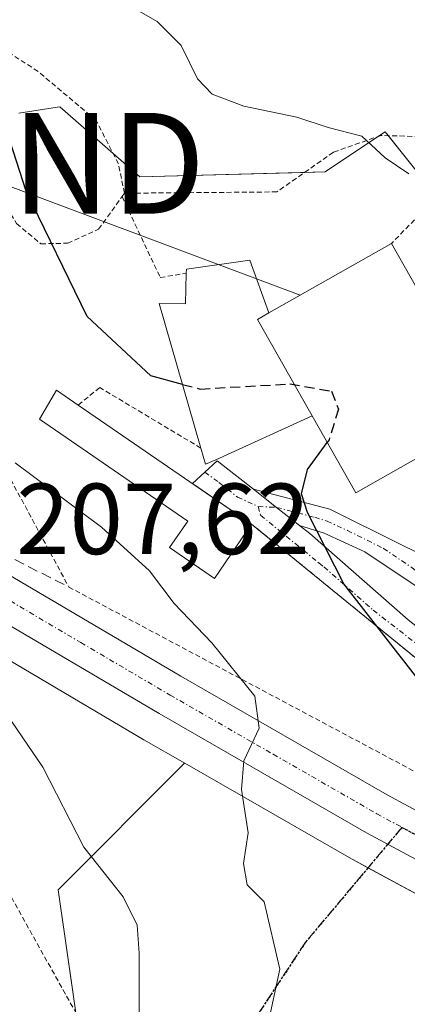
# Model space of a CAD drawing. Units: metres. Extents: x 616878 to 620320, y 4775703 to 4778077.
# Drawn here: x 617766 to 617804, y 4776000 to 4776098 of the extents above; entities that cross this region are included whole.
import ezdxf
from ezdxf.enums import TextEntityAlignment as Align

# ---------------------------------------------------------------- set-up
doc = ezdxf.new("R2010")
doc.units = ezdxf.units.M
doc.header["$MEASUREMENT"] = 0
for name, pattern in [('TRAZO_Y_PUNTO', [1, 0.5, -0.25, 0, -0.25]), ('TRAZOS', [0.75, 0.5, -0.25]), ('TRAZOS2', [0.375, 0.25, -0.125]), ('TRAZOSX2', [1.5, 1, -0.5])]:
    doc.linetypes.add(name, pattern=pattern)
doc.layers.get('0').update_dxf_attribs({"lineweight": 5})
for name, color, linetype, lineweight in [('Alambrada', 19, 'TRAZOS', 0), ('Camino', 19, 'Continuous', 0), ('Camino Cxs', 19, 'Continuous', 0), ('Camino eje', 39, 'TRAZO_Y_PUNTO', 13), ('Carretera de calzada única', 19, 'Continuous', 13), ('Carretera de calzada única Cxs', 19, 'Continuous', 13), ('Carretera de calzada única eje', 19, 'TRAZO_Y_PUNTO', 0), ('Curva de nivel maestra', 36, 'Continuous', 30), ('Curva de nivel maestra oculto', 36, 'TRAZOSX2', 30), ('Curva de nivel normal', 36, 'Continuous', 0), ('Edificación', 1, 'Continuous', 13), ('Edificación Cxs', 1, 'Continuous', 13), ('Edificación ligera', 1, 'Continuous', 0), ('Edificación ligera Cxs', 1, 'Continuous', 0), ('Muro lineal', 1, 'TRAZOSX2', 13), ('Núcleo urbano', 19, 'Continuous', 0), ('Núcleo urbano CxS', 19, 'Continuous', 0), ('Pastizal CxS', 92, 'Continuous', 0), ('Prado', 92, 'Continuous', 0), ('Prado CxS', 92, 'Continuous', 0), ('Ruta', 19, 'TRAZOS2', 30), ('Rótulo de punto de cota en terreno', 19, 'Continuous', 0), ('Senda', 19, 'TRAZOSX2', 0), ('Tendido', 6, 'Continuous', 0), ('Torre de tendido puntual', 7, 'Continuous', 0)]:
    doc.layers.add(name, color=color, linetype=linetype, lineweight=lineweight)
doc.styles.add('Arial', font='txt', dxfattribs={"height": 0.2})

# ---------------------------------------------------------------- blocks, each defined once
blk = doc.blocks.new('*U150')
at = {"layer": 'Prado CxS', "color": 92, "linetype": 'Continuous', "lineweight": 0}
blk.add_polyline3d([(617894.462, 4776016.275, 196.79), (617852.786, 4776011.484, 198.555), (617837.746, 4776010.958, 199.574), (617836.466, 4776010.915, 199.701), (617831.855, 4776011.306, 200.552), (617827.133, 4776012.226, 200.761), (617822.662, 4776013.579, 200.839), (617818.386, 4776015.459, 201.279), (617811.961, 4776018.915, 202.167), (617817.684, 4776037.222, 197.542), (617821.662, 4776043.681, 196.027), (617806.253, 4776076.49, 195.427), (617806.253, 4776081.463, 194.987), (617804.781, 4776083.302, 194.861), (617802.275, 4776086.431, 194.747), (617796.307, 4776082.458, 195.39), (617777.916, 4776081.959, 197.403), (617769.962, 4776088.918, 198.829), (617769.745, 4776088.884, 198.874), (617765.914, 4776088.296, 199.545)], dxfattribs=at)
blk = doc.blocks.new('*U230')
at = {"layer": 'Curva de nivel normal', "color": 36, "linetype": 'Continuous', "lineweight": 0}
blk.add_polyline3d([(617765.53, 4776053.59, 205), (617774.12, 4776047.19, 205), (617778.88, 4776042.84, 205), (617781.33, 4776039.61, 205), (617785.08, 4776035.7, 205), (617789.35, 4776030.41, 205), (617789.78, 4776027.24, 205), (617788.24, 4776024, 205), (617788, 4776021.15, 205), (617788.66, 4776016.86, 205), (617788.21, 4776013.79, 205), (617788.56, 4776011.68, 205), (617790.26, 4776009.99, 205), (617791.82, 4776003.32, 205), (617790.6, 4775997.61, 205)], dxfattribs=at)
blk = doc.blocks.new('*U235')
at = {"layer": 'Curva de nivel maestra', "color": 36, "linetype": 'Continuous', "lineweight": 30}
blk.add_polyline3d([(617834.82, 4775999.67, 200), (617841.99, 4776002.08, 200), (617847.69, 4776003.63, 200), (617849.15, 4776004.84, 200), (617849.03, 4776006.44, 200), (617847.94, 4776007.68, 200), (617843.38, 4776009.79, 200), (617837.95, 4776011.14, 200), (617833.67, 4776013.24, 200), (617829.83, 4776014.26, 200), (617819.92, 4776018.14, 200), (617814.92, 4776022.32, 200), (617809.25, 4776027.32, 200), (617798.18, 4776041.58, 200), (617794.56, 4776048.65, 200), (617793.98, 4776050.5, 200), (617794.56, 4776052.93, 200), (617796.521, 4776055.606, 200)], dxfattribs=at)
blk = doc.blocks.new('5TTEND')
blk.add_text('5TTEND', height=10).set_placement((0, 0), align=Align.MIDDLE_CENTER)

msp = doc.modelspace()

# ---------------------------------------------------------------- linework, layer by layer
at = {"layer": 'Alambrada', "color": 19, "linetype": 'TRAZOS', "lineweight": 0}
for points in [[(617776.39, 4776080.34, 198.788), (617775.8, 4776083.25, 198.684), (617773.57, 4776087.58, 198.793), (617767.81, 4776092.43, 199.089), (617763.62, 4776095.15, 198.943), (617761.19, 4776095.26, 199.369), (617759.82, 4776093.38, 201.069), (617759.79, 4776090.72, 201.544), (617760.64, 4776088.91, 201.706), (617760.47, 4776087.97, 201.584)], [(617760.47, 4776087.97, 201.584), (617762.43, 4776087.56, 202.71), (617764.03, 4776083.38, 202.514), (617763.23, 4776082.05, 203.258), (617763.91, 4776080.17, 204.573), (617765.69, 4776077.32, 200.595), (617768.09, 4776075.32, 200.795), (617770.76, 4776075.38, 200.719), (617773.83, 4776076.76, 198.89), (617776.15, 4776080.01, 198.814)], [(617808.78, 4776083.18, 197.048), (617808.75, 4776083.96, 198.458), (617808.28, 4776085.07, 199.42), (617805.71, 4776085.96, 199.392), (617801.87, 4776086.08, 199.353), (617797.14, 4776084.41, 200.215), (617791.53, 4776080.47, 199.172), (617776.39, 4776080.34, 198.788)], [(617808.78, 4776083.18, 197.048), (617808.87, 4776081.44, 194.989), (617802.89, 4776075.35, 203.071)], [(617776.39, 4776080.34, 198.788), (617776.15, 4776080.01, 198.814)], [(617776.15, 4776080.01, 198.814), (617779.95, 4776071.97, 200.93), (617782.53, 4776072.41, 200.642)], [(617757.81, 4776075.22, 202.694), (617760.46, 4776060.51, 203.872), (617770.87, 4776041.25, 207.72), (617806.86, 4776022.05, 203.297), (617819.2, 4776015.4, 202.084), (617816.36, 4776021.1, 209.681), (617814.27, 4776026.96, 210.144), (617809.71, 4776030.6, 199.421), (617789.01, 4776047.5, 206.021)], [(617783.98, 4776055.04, 203.411), (617773.94, 4776061.05, 202.202), (617771.8, 4776059.31, 203.058)], [(617648.78, 4775923.51, 257.866), (617713.89, 4775938.13, 230.871), (617739.8, 4775953.82, 230.88), (617773.09, 4775996.26, 235.256), (617758.8, 4776021.85, 223.072), (617733.98, 4776020.25, 230.449), (617698.82, 4776045.43, 233.834), (617668.07, 4775990.58, 261.746), (617632.83, 4775941.25, 272.302), (617648.78, 4775923.51, 257.866)]]:
    msp.add_polyline3d(points, dxfattribs=at)
at = {"layer": 'Camino', "color": 19, "linetype": 'Continuous', "lineweight": 0}
for points in [[(617783.147, 4776051.523, 202.017), (617785.588, 4776053.79, 201.065), (617789.21, 4776050.95, 201.083)], [(617789.01, 4776047.5, 201.679), (617783.147, 4776051.523, 202.017)], [(617789.21, 4776050.95, 201.083), (617791.49, 4776049.155, 200.455), (617793.77, 4776047.36, 200.037)], [(617789.21, 4776050.95, 201.083), (617791.49, 4776049.155, 200.455), (617793.77, 4776047.36, 200.037)], [(617789.21, 4776050.95, 201.083), (617796.79, 4776048.98, 198.989), (617803.89, 4776045.44, 198.178), (617806.69, 4776044.08, 197.76), (617807.71, 4776044.14, 197.659), (617808.78, 4776044.85, 197.498)], [(617814.27, 4776026.96, 198.929), (617809.71, 4776030.6, 198.803), (617789.01, 4776047.5, 201.679)], [(617793.77, 4776047.36, 200.037), (617794.79, 4776046.56, 199.909), (617804.57, 4776037.98, 199.172), (617812.79, 4776031.52, 198.234)], [(617811.15, 4776036.47, 197.919), (617805.95, 4776040.92, 198.427), (617800.26, 4776044.75, 199.007), (617796.21, 4776046.6, 199.448), (617793.77, 4776047.36, 200.037)]]:
    msp.add_polyline3d(points, dxfattribs=at)
at = {"layer": 'Camino Cxs', "color": 19, "linetype": 'Continuous', "lineweight": 0}
for points in [[(617789.21, 4776050.95, 201.083), (617791.49, 4776049.155, 200.455), (617793.77, 4776047.36, 200.037), (617794.79, 4776046.56, 199.909), (617804.57, 4776037.98, 199.172), (617812.79, 4776031.52, 198.234), (617813.675, 4776029.03, 198.444), (617814.41, 4776026.962, 198.924), (617814.27, 4776026.96, 198.929), (617809.71, 4776030.6, 198.803), (617789.01, 4776047.5, 201.679), (617783.147, 4776051.523, 202.017), (617785.588, 4776053.79, 201.065), (617789.21, 4776050.95, 201.083)], [(617808.78, 4776044.85, 197.498), (617811.15, 4776036.47, 197.919), (617805.95, 4776040.92, 198.427), (617800.26, 4776044.75, 199.007), (617796.21, 4776046.6, 199.448), (617793.77, 4776047.36, 200.037), (617791.49, 4776049.155, 200.455), (617789.21, 4776050.95, 201.083), (617796.79, 4776048.98, 198.989), (617803.89, 4776045.44, 198.178), (617806.69, 4776044.08, 197.76), (617807.71, 4776044.14, 197.659), (617808.78, 4776044.85, 197.498)]]:
    msp.add_polyline3d(points, close=True, dxfattribs=at)
at = {"layer": 'Camino eje', "color": 39, "linetype": 'TRAZO_Y_PUNTO', "lineweight": 13}
for points in [[(617784.365, 4776052.654, 201.46), (617785.75, 4776051.64, 201.667), (617787.625, 4776050.17, 201.664), (617789.673, 4776049.233, 201.122)], [(617789.673, 4776049.233, 201.122), (617791.49, 4776049.155, 200.455), (617795.28, 4776048.17, 199.382), (617796.5, 4776047.79, 199.096), (617798.525, 4776046.865, 198.985), (617802.075, 4776045.095, 198.599), (617804.92, 4776043.18, 198.232), (617812.94, 4776036.835, 197.813)], [(617789.673, 4776049.233, 201.122), (617789.905, 4776048.375, 201.123), (617795.69, 4776043.64, 200.285), (617796.2, 4776043.24, 200.204), (617801.09, 4776038.95, 199.764), (617805.91, 4776035.205, 199.063), (617810.02, 4776031.975, 198.543), (617813.675, 4776029.03, 198.444), (617816.029, 4776027.151, 198.828)]]:
    msp.add_polyline3d(points, dxfattribs=at)
at = {"layer": 'Carretera de calzada única', "color": 19, "linetype": 'Continuous', "lineweight": 13}
for points in [[(617570.659, 4776148.336, 218.628), (617573.92, 4776139.26, 217.705), (617577.96, 4776131.25, 217.207), (617581.42, 4776126.32, 217.124), (617588.25, 4776119.01, 216.782), (617597.78, 4776111.3, 216.373), (617606.26, 4776105.55, 216.115), (617611.82, 4776102.35, 216.001), (617620.82, 4776098.02, 215.651), (617644.3, 4776089.13, 214.669), (617671.1, 4776080.26, 213.938), (617688.78, 4776073.08, 213.093), (617724.12, 4776059.88, 210.53), (617748.23, 4776050.27, 209.014), (617764.17, 4776042.88, 207.626), (617782, 4776032.39, 205.727), (617802.48, 4776020.61, 203.474), (617817.07, 4776012.76, 202.259), (617821.62, 4776010.76, 201.527), (617826.365, 4776009.455, 201.29)], [(617813.35, 4776009.9, 202.284), (617800.41, 4776016.86, 203.701), (617779.83, 4776028.68, 205.813), (617762.17, 4776039.08, 207.64), (617746.53, 4776046.34, 210.087), (617722.57, 4776055.88, 211.982), (617692.67, 4776066.88, 213.644), (617669.6, 4776076.23, 214.636), (617642.87, 4776085.08, 214.771), (617619.14, 4776094.09, 216.015), (617609.82, 4776098.56, 216.215), (617603.98, 4776101.91, 216.513), (617595.23, 4776107.84, 216.778), (617585.32, 4776115.86, 217.145), (617580.592, 4776120.915, 217.332)]]:
    msp.add_polyline3d(points, dxfattribs=at)
at = {"layer": 'Carretera de calzada única Cxs', "color": 19, "linetype": 'Continuous', "lineweight": 13}
for points in [[(617764.17, 4776042.88, 207.626), (617782, 4776032.39, 205.727), (617802.48, 4776020.61, 203.474), (617817.07, 4776012.76, 202.259), (617821.62, 4776010.76, 201.527), (617826.365, 4776009.455, 201.29), (617826.88, 4776009.22, 201.284), (617831.44, 4776008.33, 200.998), (617836.39, 4776007.91, 200.541), (617837.93, 4776007.93, 200.45), (617853.01, 4776008.49, 199.738), (617894.85, 4776013.3, 198.305)], [(617895.41, 4776009.05, 198.332), (617853.37, 4776004.21, 199.53), (617843.16, 4776003.68, 200.388), (617836.23, 4776003.61, 200.884), (617833.46, 4776003.85, 201.025), (617830.83, 4776004.07, 201.173), (617825.386, 4776005.141, 201.523), (617820.12, 4776006.74, 202), (617815.19, 4776008.91, 202.276), (617813.35, 4776009.9, 202.284), (617800.41, 4776016.86, 203.701), (617779.83, 4776028.68, 205.813), (617762.17, 4776039.08, 207.64)]]:
    msp.add_polyline3d(points, dxfattribs=at)
at = {"layer": 'Carretera de calzada única eje', "color": 19, "linetype": 'TRAZO_Y_PUNTO', "lineweight": 0}
for points in [[(617619.98, 4776096.06, 215.822), (617631.85, 4776091.55, 215.3), (617643.57, 4776087.09, 214.822), (617656.96, 4776082.68, 214.436), (617670.35, 4776078.24, 214.142), (617679.19, 4776074.65, 213.977), (617690.73, 4776069.98, 213.204), (617708.39, 4776063.38, 211.909), (617723.35, 4776057.88, 211.1), (617735.32, 4776053.1, 210.154), (617747.39, 4776048.31, 209.319), (617755.21, 4776044.68, 208.573), (617763.17, 4776040.98, 207.634), (617772.07, 4776035.73, 206.678), (617780.92, 4776030.52, 205.773), (617791.16, 4776024.65, 204.685), (617801.44, 4776018.74, 203.672), (617803.944, 4776017.393, 203.455)], [(617803.944, 4776017.393, 203.455), (617808.73, 4776014.82, 203.006), (617816.12, 4776010.84, 202.379), (617818.39, 4776009.84, 202.126), (617820.87, 4776008.75, 202.018), (617823.48, 4776007.94, 201.77), (617825.273, 4776007.404, 201.566)]]:
    msp.add_polyline3d(points, dxfattribs=at)
at = {"layer": 'Curva de nivel maestra', "color": 36, "linetype": 'Continuous', "lineweight": 30}
msp.add_polyline3d([(617782.159, 4776061.365, 200), (617779, 4776062.21, 200), (617772.7, 4776068.09, 200), (617766.64, 4776080.53, 200), (617765.06, 4776085.48, 200)], dxfattribs=at)
at = {"layer": 'Curva de nivel maestra oculto', "color": 36, "linetype": 'TRAZOSX2', "lineweight": 30}
msp.add_polyline3d([(617782.159, 4776061.365, 200), (617783.9, 4776060.9, 200), (617792.8, 4776061.41, 200), (617796.95, 4776060.7, 200), (617797.64, 4776058.92, 200), (617796.7, 4776055.85, 200), (617796.521, 4776055.606, 200)], dxfattribs=at)
at = {"layer": 'Curva de nivel normal', "color": 36, "linetype": 'Continuous', "lineweight": 0}
for points in [[(617804.62, 4776082.28, 195), (617802.29, 4776083.85, 195), (617799.96, 4776086.01, 195), (617796.62, 4776086.85, 195), (617793.5, 4776087.89, 195), (617788.23, 4776088.99, 195), (617785.1, 4776090.16, 195), (617783.64, 4776091.69, 195), (617782.02, 4776094.99, 195), (617779.64, 4776097.38, 195), (617775.06, 4776100.04, 195)], [(617763.16, 4776030.84, 210), (617768.29, 4776023.36, 210), (617772.37, 4776015.44, 210), (617776.28, 4776010.5, 210), (617777.66, 4776007.69, 210), (617777.86, 4776004.89, 210), (617777.84, 4775989.24, 210), (617780.02, 4775975.74, 210), (617780.26, 4775969.58, 210), (617779.52, 4775964.57, 210), (617779.54, 4775959.28, 210), (617778.72, 4775953.75, 210), (617777.96, 4775947.4, 210), (617775.73, 4775939.88, 210), (617775.64, 4775933.11, 210), (617776.69, 4775928.06, 210), (617776.09, 4775924.94, 210), (617773.62, 4775922.81, 210), (617768.96, 4775920.58, 210), (617764.62, 4775918.08, 210)]]:
    msp.add_polyline3d(points, dxfattribs=at)
at = {"layer": 'Edificación', "color": 1, "linetype": 'Continuous', "lineweight": 13}
for points in [[(617790.72, 4776068.46, 204.758), (617791.26, 4776068.76, 205.025), (617802.89, 4776075.35, 203.071)], [(617802.89, 4776075.35, 203.071), (617812.66, 4776058.14, 201.741), (617812.55, 4776058.09, 202.196), (617811.96, 4776057.75, 203.501)], [(617790.72, 4776068.46, 204.758), (617789.59, 4776067.82, 203.593), (617794.77, 4776058.69, 204.483), (617795.03, 4776058.23, 204.503)], [(617811.96, 4776057.75, 203.501), (617810.07, 4776056.67, 199.646), (617809.49, 4776056.34, 200.401), (617805.37, 4776054.02, 207.204), (617804.79, 4776053.69, 205.64), (617799.36, 4776050.61, 200.582), (617795.03, 4776058.23, 204.503)]]:
    msp.add_polyline3d(points, dxfattribs=at)
at = {"layer": 'Edificación Cxs', "color": 1, "linetype": 'Continuous', "lineweight": 13}
msp.add_polyline3d([(617795.03, 4776058.23, 204.503), (617794.77, 4776058.69, 204.483), (617789.59, 4776067.82, 203.593), (617790.72, 4776068.46, 204.758), (617791.26, 4776068.76, 205.025), (617802.89, 4776075.35, 203.07), (617812.66, 4776058.14, 201.741), (617812.55, 4776058.09, 202.196), (617811.96, 4776057.75, 203.502), (617810.07, 4776056.67, 199.646), (617809.49, 4776056.34, 200.401), (617805.37, 4776054.02, 207.204), (617804.79, 4776053.69, 205.641), (617799.36, 4776050.61, 200.582), (617795.03, 4776058.23, 204.503)], close=True, dxfattribs=at)
at = {"layer": 'Edificación ligera', "color": 1, "linetype": 'Continuous', "lineweight": 0}
for points in [[(617782.53, 4776072.41, 200.642), (617782.55, 4776072.81, 200.356), (617788.83, 4776073.68, 198.504), (617790.72, 4776068.46, 204.758)], [(617783.98, 4776055.04, 203.411), (617779.85, 4776069.39, 200.493), (617782.44, 4776069.36, 199.908), (617782.53, 4776072.41, 200.642)], [(617790.72, 4776068.46, 204.758), (617789.59, 4776067.82, 203.593), (617794.77, 4776058.69, 204.483), (617795.03, 4776058.23, 204.503)], [(617789.01, 4776047.5, 206.021), (617785.32, 4776042.11, 208.095), (617780.88, 4776045.16, 209.193), (617782.68, 4776047.79, 205.209), (617767.96, 4776057.9, 203.132), (617769.64, 4776060.79, 202.67), (617771.8, 4776059.31, 203.058)], [(617771.8, 4776059.31, 203.058), (617789.01, 4776047.5, 206.021)], [(617795.03, 4776058.23, 204.503), (617785.46, 4776053.88, 203.375), (617784.44, 4776053.43, 202.981), (617783.98, 4776055.04, 203.411)]]:
    msp.add_polyline3d(points, dxfattribs=at)
at = {"layer": 'Edificación ligera Cxs', "color": 1, "linetype": 'Continuous', "lineweight": 0}
for points in [[(617790.72, 4776068.46, 204.758), (617789.59, 4776067.82, 203.593), (617794.77, 4776058.69, 204.483), (617795.03, 4776058.23, 204.503), (617785.46, 4776053.88, 203.375), (617784.44, 4776053.43, 202.981), (617783.98, 4776055.04, 203.411), (617779.85, 4776069.39, 200.493), (617782.44, 4776069.36, 199.908), (617782.53, 4776072.41, 200.642), (617782.55, 4776072.81, 200.356), (617788.83, 4776073.68, 198.504), (617790.72, 4776068.46, 204.758)], [(617789.01, 4776047.5, 206.021), (617785.32, 4776042.11, 208.094), (617780.88, 4776045.16, 209.193), (617782.68, 4776047.79, 205.209), (617767.96, 4776057.9, 203.132), (617769.64, 4776060.79, 202.67), (617771.8, 4776059.31, 203.058), (617789.01, 4776047.5, 206.021)]]:
    msp.add_polyline3d(points, close=True, dxfattribs=at)
at = {"layer": 'Muro lineal', "color": 1, "linetype": 'TRAZOSX2', "lineweight": 13}
msp.add_polyline3d([(617681.55, 4776082.6, 213.859), (617686.62, 4776076.31, 224.68), (617687.03, 4776075.8, 224.056), (617732.17, 4776058.48, 211.005), (617749.44, 4776052.09, 209.142), (617770.87, 4776041.25, 207.72)], dxfattribs=at)
at = {"layer": 'Núcleo urbano', "color": 19, "linetype": 'Continuous', "lineweight": 0}
for points in [[(617804.781, 4776083.301, 194.861), (617802.574, 4776086.058, 194.758), (617802.275, 4776086.431, 194.747), (617801.61, 4776085.988, 194.807), (617796.307, 4776082.458, 195.39), (617794.282, 4776082.403, 195.437), (617777.916, 4776081.959, 197.403), (617775.275, 4776084.269, 197.997), (617769.962, 4776088.918, 198.829), (617769.745, 4776088.884, 198.874), (617765.914, 4776088.296, 199.545)], [(617706.793, 4776058.488, 213.578), (617721.497, 4776053.078, 213.348), (617745.343, 4776043.584, 211.359), (617760.774, 4776036.421, 208.601), (617778.324, 4776026.085, 206.444), (617782.372, 4776023.761, 205.858)], [(617782.372, 4776023.761, 205.858), (617798.916, 4776014.259, 203.735), (617798.988, 4776014.219, 203.73), (617800.567, 4776013.369, 203.629), (617809.027, 4776008.815, 202.41)]]:
    msp.add_polyline3d(points, dxfattribs=at)
at = {"layer": 'Núcleo urbano CxS', "color": 19, "linetype": 'Continuous', "lineweight": 0}
msp.add_polyline3d([(617765.914, 4776088.296, 199.545), (617769.745, 4776088.884, 198.874), (617769.962, 4776088.918, 198.829), (617777.916, 4776081.959, 197.403), (617796.307, 4776082.458, 195.39), (617802.275, 4776086.431, 194.747), (617804.781, 4776083.302, 194.861), (617806.253, 4776081.463, 194.987), (617806.253, 4776076.49, 195.427), (617821.662, 4776043.681, 196.027), (617817.684, 4776037.222, 197.542), (617811.961, 4776018.915, 202.167), (617811.961, 4776018.915, 202.167), (617811.826, 4776018.482, 202.387), (617810.226, 4776013.363, 202.912), (617809.027, 4776008.815, 202.411), (617798.988, 4776014.219, 203.73), (617798.916, 4776014.259, 203.735), (617782.372, 4776023.761, 205.858), (617778.324, 4776026.085, 206.443), (617760.774, 4776036.421, 208.601)], dxfattribs=at)
at = {"layer": 'Pastizal CxS', "color": 92, "linetype": 'Continuous', "lineweight": 0}
for points in [[(617782.372, 4776023.761, 205.858), (617782.361, 4776023.759, 205.861), (617769.806, 4776011.196, 211.619), (617771.571, 4775998.98, 213.041), (617772.139, 4775995.048, 212.825), (617772.832, 4775990.254, 212.114), (617746.489, 4775956.454, 220.126), (617711.414, 4775931.274, 228.816), (617656.333, 4775922.013, 243.114), (617652.879, 4775924.431, 244.656), (617646.584, 4775928.837, 247.214), (617643.963, 4775942.233, 250.678), (617640.577, 4775946.467, 251.449), (617639.767, 4775947.481, 251.617)], [(617746.489, 4775956.454, 220.126), (617772.832, 4775990.254, 212.114), (617769.806, 4776011.196, 211.619), (617782.361, 4776023.759, 205.861), (617782.372, 4776023.761, 205.858), (617798.916, 4776014.259, 203.735), (617798.988, 4776014.219, 203.73), (617809.027, 4776008.815, 202.411), (617809.027, 4776008.815, 202.411), (617811.941, 4776007.247, 202.109), (617813.774, 4776006.266, 202.197), (617813.981, 4776006.164, 202.202), (617818.911, 4776003.994, 201.928), (617819.094, 4776003.921, 201.909), (617819.245, 4776003.871, 201.893), (617824.495, 4776002.271, 201.503), (617824.793, 4776002.196, 201.484), (617830.281, 4776001.121, 200.443), (617830.57, 4776001.082, 200.362), (617832.37, 4776000.925, 200.04), (617841.074, 4775980.505, 198.397), (617834.377, 4775958.249, 199.895), (617818.54, 4775919.419, 215.777), (617779.177, 4775872.576, 226.602)], [(617782.372, 4776023.761, 205.858), (617798.916, 4776014.259, 203.735), (617798.988, 4776014.219, 203.73), (617800.567, 4776013.369, 203.629), (617809.027, 4776008.815, 202.41)]]:
    msp.add_polyline3d(points, dxfattribs=at)
at = {"layer": 'Prado', "color": 92, "linetype": 'Continuous', "lineweight": 0}
for points in [[(617804.781, 4776083.301, 194.861), (617802.574, 4776086.058, 194.758), (617802.275, 4776086.431, 194.747), (617801.61, 4776085.988, 194.807), (617796.307, 4776082.458, 195.39), (617794.282, 4776082.403, 195.437), (617777.916, 4776081.959, 197.403), (617775.275, 4776084.269, 197.997), (617769.962, 4776088.918, 198.829), (617769.745, 4776088.884, 198.874), (617765.914, 4776088.296, 199.545)], [(617706.793, 4776058.488, 213.578), (617721.497, 4776053.078, 213.348), (617745.343, 4776043.584, 211.359), (617760.774, 4776036.421, 208.601), (617778.324, 4776026.085, 206.444), (617782.372, 4776023.761, 205.858)], [(617782.372, 4776023.761, 205.858), (617782.361, 4776023.759, 205.861), (617769.806, 4776011.196, 211.619), (617771.571, 4775998.98, 213.041), (617772.139, 4775995.048, 212.825), (617772.832, 4775990.254, 212.114), (617746.489, 4775956.454, 220.126), (617711.414, 4775931.274, 228.816), (617656.333, 4775922.013, 243.114), (617652.879, 4775924.431, 244.656), (617646.584, 4775928.837, 247.214), (617643.963, 4775942.233, 250.678), (617640.577, 4775946.467, 251.449), (617639.767, 4775947.481, 251.617)]]:
    msp.add_polyline3d(points, dxfattribs=at)
at = {"layer": 'Prado CxS', "color": 92, "linetype": 'Continuous', "lineweight": 0}
msp.add_polyline3d([(617782.372, 4776023.761, 205.858), (617782.361, 4776023.759, 205.861), (617769.806, 4776011.196, 211.619), (617772.832, 4775990.254, 212.114), (617746.489, 4775956.454, 220.126), (617711.414, 4775931.274, 228.816), (617656.333, 4775922.013, 243.114), (617646.584, 4775928.837, 247.214), (617643.963, 4775942.233, 250.678), (617640.577, 4775946.467, 251.449), (617639.767, 4775947.481, 251.617), (617664.978, 4775993.22, 242.309), (617700.807, 4776045.216, 219.888), (617707.739, 4776057.346, 213.966), (617706.793, 4776058.488, 213.578), (617721.497, 4776053.078, 213.348), (617745.343, 4776043.584, 211.359), (617760.774, 4776036.421, 208.601), (617778.324, 4776026.085, 206.443), (617782.372, 4776023.761, 205.858)], close=True, dxfattribs=at)
at = {"layer": 'Ruta', "color": 19, "linetype": 'TRAZOS2', "lineweight": 30}
for points in [[(617803.944, 4776017.393, 203.455), (617794.365, 4776005.98, 204.319), (617776.57, 4775979.042, 210.794), (617756.064, 4775955.229, 217.116), (617735.89, 4775940.346, 223.026), (617715.385, 4775929.432, 227.557), (617696.533, 4775923.148, 232.493), (617676.028, 4775919.51, 237.424), (617653.207, 4775917.195, 242.531), (617636.746, 4775922.098, 246.805), (617620.495, 4775931.196, 251.36), (617608.89, 4775945.307, 254.864), (617599.96, 4775953.576, 257.21), (617591.692, 4775957.875, 258.191), (617582.101, 4775959.529, 259.664), (617567.548, 4775957.214, 261.826), (617556.634, 4775951.591, 263.625), (617553.59, 4775950.323, 264.252)], [(617803.944, 4776017.393, 203.455), (617808.73, 4776014.82, 203.006), (617816.12, 4776010.84, 202.379), (617818.39, 4776009.84, 202.126), (617820.87, 4776008.75, 202.018), (617823.48, 4776007.94, 201.77), (617825.273, 4776007.404, 201.566)]]:
    msp.add_polyline3d(points, dxfattribs=at)
at = {"layer": 'Senda', "color": 19, "linetype": 'TRAZOSX2', "lineweight": 0}
msp.add_polyline3d([(617803.944, 4776017.393, 203.455), (617794.365, 4776005.98, 204.319), (617776.57, 4775979.042, 210.794), (617756.064, 4775955.229, 217.116), (617735.89, 4775940.346, 223.026), (617715.385, 4775929.432, 227.557), (617696.533, 4775923.148, 232.493), (617676.028, 4775919.51, 237.424), (617653.207, 4775917.195, 242.531), (617636.746, 4775922.098, 246.805), (617620.495, 4775931.196, 251.36), (617608.89, 4775945.307, 254.864), (617599.96, 4775953.576, 257.21), (617591.692, 4775957.875, 258.191), (617582.101, 4775959.529, 259.664), (617567.548, 4775957.214, 261.826), (617556.634, 4775951.591, 263.625), (617553.59, 4775950.323, 264.252)], dxfattribs=at)
at = {"layer": 'Tendido', "color": 6, "linetype": 'Continuous', "lineweight": 0}
msp.add_polyline3d([(617793.831, 4776070.217, 196.596), (617758.826, 4776083.309, 201.361), (617723.549, 4776090.471, 205.775), (617684.16, 4776122.609, 210.24), (617670.503, 4776153.86, 207.46), (617650.593, 4776199.236, 206.669), (617573.745, 4776247.338, 215.721)], dxfattribs=at)

# ---------------------------------------------------------------- block references
at = {"layer": 'Curva de nivel maestra', "color": 36, "linetype": 'Continuous', "lineweight": 30}
msp.add_blockref('*U235', (0, 0), dxfattribs=at)
at = {"layer": 'Curva de nivel normal', "color": 36, "linetype": 'Continuous', "lineweight": 0}
msp.add_blockref('*U230', (0, 0), dxfattribs=at)
at = {"layer": 'Prado CxS', "color": 92, "linetype": 'Continuous', "lineweight": 0}
msp.add_blockref('*U150', (0, 0), dxfattribs=at)
at = {"layer": 'Torre de tendido puntual', "linetype": 'Continuous', "lineweight": 0}
msp.add_blockref('5TTEND', (617758.826, 4776083.309, 201.136), dxfattribs=at)

# ---------------------------------------------------------------- texts
at = {"layer": 'Rótulo de punto de cota en terreno', "color": 19, "linetype": 'Continuous', "lineweight": 0, "style": 'Arial'}
msp.add_text('207,62', height=7, dxfattribs=at).set_placement((617765.644, 4776042.324), align=Align.BOTTOM_LEFT)

doc.saveas('drawing.dxf')
